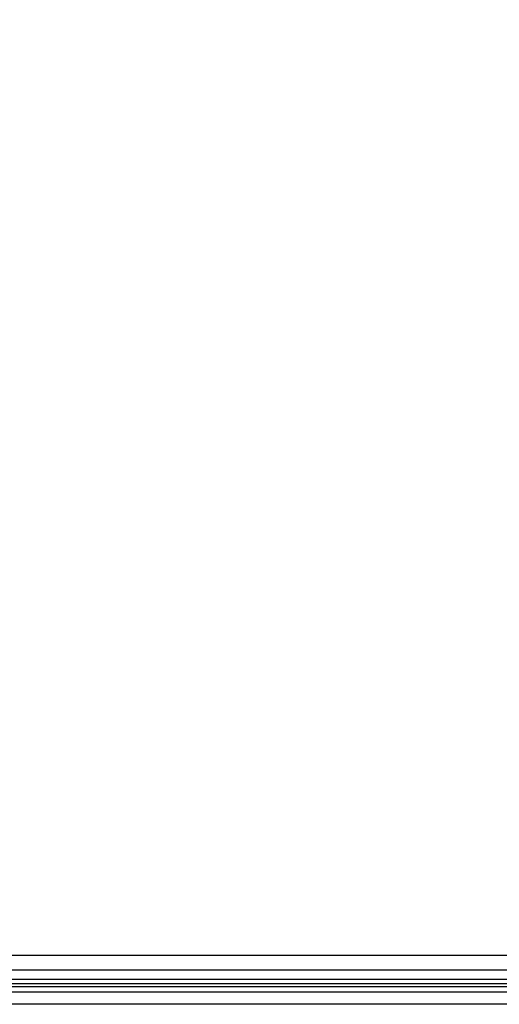
# Model space of a CAD drawing. Units: millimetres. Extents: x -1626 to 6674, y 0 to 4032.
# Drawn here: x 4046 to 4078, y 1265 to 1330 of the extents above; entities that cross this region are included whole.
import ezdxf

# ---------------------------------------------------------------- set-up
doc = ezdxf.new("R2010")
doc.units = ezdxf.units.MM
doc.layers.get('Defpoints').update_dxf_attribs({"lineweight": 0})
doc.layers.add('dim', color=3, linetype='Continuous', lineweight=25)
doc.layers.add('L75EG-CS2350DXF_CONTINUOUS_LINE', color=7, linetype='Continuous')
doc.layers.add('W75ID-BOP150DXF_CONTINUOUS_LINE', color=7, linetype='Continuous')
doc.dimstyles.new('55寸', dxfattribs={"dimscale": 8.5, "dimtxt": 3.5, "dimasz": 2.5, "dimexe": 0.5, "dimexo": 0.5, "dimgap": 0.6, "dimtad": 1, "dimdec": 1, "dimdsep": 46, "dimtxsty": 'Standard', "dimcen": 3, "dimclrd": 256, "dimclre": 256, "dimclrt": 256, "dimadec": 1, "dimazin": 2, "dimtfac": 1, "dimtdec": 1, "dimtmove": 0, "dimatfit": 3, "dimfxl": 1, "dimlwd": -1, "dimlwe": -1, "dimarcsym": 0})

# ---------------------------------------------------------------- blocks, each defined once
blk = doc.blocks.new('*D33')
at = {"layer": 'Defpoints', "color": 0}
for p in [(3789.235, 1683.789), (4227.633, 1264.563), (4373.928, 1264.563)]:
    blk.add_point(p, dxfattribs=at)
at = {"layer": 'dim'}
for p, q in [((3793.485, 1683.789), (4378.178, 1683.789)), ((4373.928, 1662.539), (4373.928, 1285.813)), ((4231.883, 1264.563), (4378.178, 1264.563))]:
    blk.add_line(p, q, dxfattribs=at)
for points in [[(4377.47, 1662.539), (4370.387, 1662.539), (4373.928, 1683.789)], [(4370.387, 1285.813), (4377.47, 1285.813), (4373.928, 1264.563)]]:
    blk.add_solid(points, dxfattribs=at)
at = {"layer": 'dim', "insert": (4353.953, 1474.176), "char_height": 29.75, "attachment_point": 5, "rotation": 90}
blk.add_mtext('419.2', dxfattribs=at)

msp = doc.modelspace()

# ---------------------------------------------------------------- linework, layer by layer
at = {"layer": 'L75EG-CS2350DXF_CONTINUOUS_LINE', "color": 0, "linetype": 'Continuous'}
for p, q in [((4227.929, 1266.217), (3320.705, 1266.217)), ((4227.929, 1265.917), (2550.541, 1265.917)), ((4227.929, 1265.717), (2550.541, 1265.717)), ((4227.929, 1265.363), (2550.541, 1265.363)), ((4228.129, 1264.563), (2550.341, 1264.563))]:
    msp.add_line(p, q, dxfattribs=at)
at = {"layer": 'W75ID-BOP150DXF_CONTINUOUS_LINE', "color": 0, "linetype": 'Continuous'}
for p, q in [((4035.48, 1267.82), (4150.777, 1267.82)), ((4150.777, 1266.82), (4034.997, 1266.82))]:
    msp.add_line(p, q, dxfattribs=at)

# ---------------------------------------------------------------- dimensions: what is measured, and where the dimension line sits
at = {"layer": 'dim'}
dim = msp.add_linear_dim(base=(4373.928, 1264.563), p1=(3789.235, 1683.789), p2=(4227.633, 1264.563), angle=90, dimstyle='55寸', dxfattribs=at)
dim.commit()
dim.dimension.update_dxf_attribs({"geometry": '*D33', "text_midpoint": (4353.953, 1474.176)})

doc.saveas('drawing.dxf')
